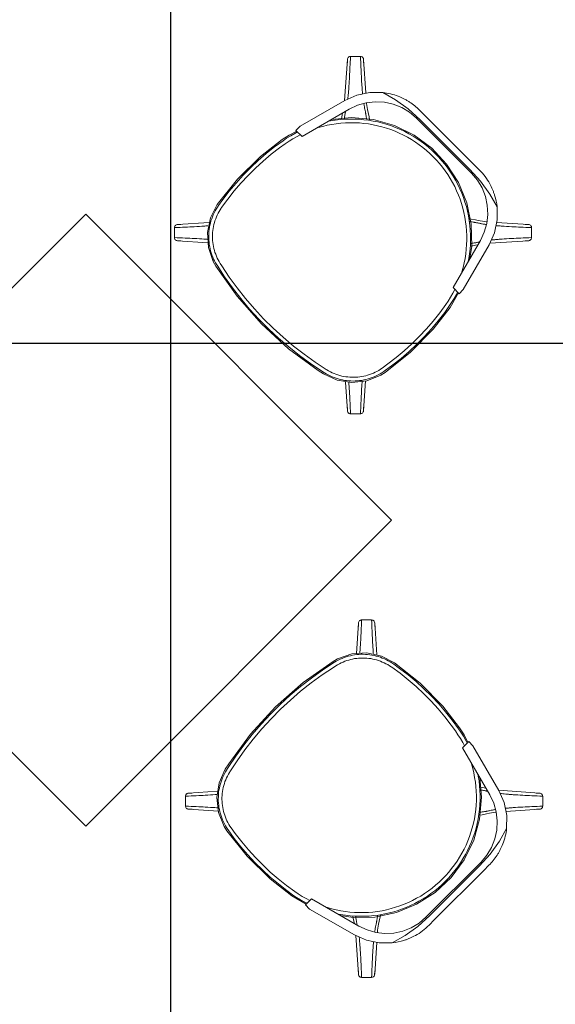
# Model space of a CAD drawing. Extents: x -409 to 898, y -147 to 34.
# Drawn here: x -128 to -128, y -100 to -98 of the extents above; entities that cross this region are included whole.
import ezdxf

# ---------------------------------------------------------------- set-up
doc = ezdxf.new("R2010")
doc.units = 0
doc.header["$LTSCALE"] = 1000
doc.layers.get('0').update_dxf_attribs({"linetype": 'CONTINUOUS'})
doc.layers.add('210505-TJBA_JEFS_BASE_PL_PE_01-01_R00$0$FORRO', color=1, linetype='CONTINUOUS', lineweight=25)
doc.layers.add('210505-TJBA_JEFS_BASE_PL_PE_01-01_R00$0$Furniture', color=7, linetype='CONTINUOUS', lineweight=18)

# ---------------------------------------------------------------- blocks, each defined once
blk = doc.blocks.new('210505-TJBA_JEFS_BASE_PL_PE_01-01_R00$0$Chair_15465 _3_ - Chair_15465 _3_-1828547-LAYOUT TÉRREO')
at = {"layer": '210505-TJBA_JEFS_BASE_PL_PE_01-01_R00$0$Furniture'}
for p, q in [((-0.1958, 0.2101), (-0.2072, 0.1987)), ((-0.1888, 0.2102), (-0.1476, 0.1741)), ((-0.0666, 0.2162), (-0.0549, 0.2162)), ((0.0585, 0.2162), (-0.0549, 0.2162)), ((0.0585, 0.2162), (0.0702, 0.2162)), ((0.1888, 0.2102), (0.1499, 0.1761)), ((0.2072, 0.1987), (0.1958, 0.2101)), ((-0.2073, 0.1917), (-0.1634, 0.1415)), ((-0.0612, 0.2036), (0.0648, 0.2036)), ((-0.0549, 0.2061), (0.0585, 0.2061)), ((0.2073, 0.1917), (0.1659, 0.1444)), ((-0.1849, 0.0611), (-0.1632, 0.1421)), ((-0.171, 0.0517), (-0.1481, 0.1369)), ((0.1518, 0.1369), (0.1746, 0.0517)), ((0.1668, 0.1421), (0.1885, 0.0611)), ((-0.1849, 0.0517), (-0.1849, 0.0611)), ((-0.171, 0.0517), (-0.1849, 0.0517)), ((0.1885, 0.0517), (0.1746, 0.0517)), ((0.1939, 0.0256), (0.1869, 0.0517)), ((0.1885, 0.0611), (0.1885, 0.0517)), ((-0.213, -0.1916), (-0.179, -0.1528)), ((0.213, -0.1916), (0.1812, -0.1552)), ((-0.1944, -0.2101), (-0.1574, -0.1777)), ((0.1944, -0.2101), (0.1593, -0.1793)), ((-0.2129, -0.1986), (-0.2015, -0.21)), ((0.2015, -0.21), (0.2129, -0.1986))]:
    blk.add_line(p, q, dxfattribs=at)
at = {"layer": '210505-TJBA_JEFS_BASE_PL_PE_01-01_R00$0$Furniture', "flags": 128}
for points in [[(-0.185, 0.2064), (-0.1857, 0.2071), (-0.1887, 0.21)], [(0.1887, 0.21), (0.1857, 0.2071), (0.1848, 0.2062)], [(-0.2072, 0.1915), (-0.2043, 0.1886), (-0.2033, 0.1877)], [(-0.1632, 0.1421), (-0.1556, 0.1618), (-0.144, 0.1795), (-0.129, 0.1944)], [(-0.1481, 0.1369), (-0.1432, 0.1508), (-0.136, 0.1636), (-0.1269, 0.1751), (-0.116, 0.185), (-0.1036, 0.193), (-0.0901, 0.1988), (-0.0759, 0.2024), (-0.0612, 0.2036)], [(-0.129, 0.1944), (-0.106, 0.2008), (-0.081, 0.2048), (-0.0549, 0.2061)], [(0.0585, 0.2061), (0.0846, 0.2048), (0.1097, 0.2008), (0.1326, 0.1944)], [(0.0648, 0.2036), (0.0795, 0.2024), (0.0938, 0.1988), (0.1073, 0.193), (0.1196, 0.185), (0.1305, 0.1751), (0.1397, 0.1636), (0.1468, 0.1508), (0.1518, 0.1369)], [(0.1326, 0.1944), (0.1476, 0.1795), (0.1592, 0.1618), (0.1668, 0.1421)], [(0.2035, 0.1878), (0.2043, 0.1886), (0.2072, 0.1915)], [(-0.1641, 0.0775), (-0.1626, 0.0804), (-0.1589, 0.0869), (-0.155, 0.0933), (-0.1508, 0.0994), (-0.1464, 0.1055), (-0.1418, 0.1113), (-0.1369, 0.1169), (-0.1318, 0.1224), (-0.1265, 0.1276), (-0.1209, 0.1327), (-0.1152, 0.1375), (-0.1093, 0.142), (-0.1032, 0.1463), (-0.097, 0.1504), (-0.0906, 0.1542), (-0.084, 0.1578), (-0.0773, 0.1611), (-0.0705, 0.1641), (-0.0636, 0.1669), (-0.0565, 0.1694), (-0.0494, 0.1716), (-0.0422, 0.1735), (-0.0349, 0.1751), (-0.0275, 0.1764), (-0.0201, 0.1774), (-0.0127, 0.1781), (-0.0053, 0.1786), (0.0022, 0.1787), (0.0097, 0.1785), (0.0171, 0.1781), (0.0245, 0.1773), (0.0319, 0.1763), (0.0393, 0.1749), (0.0466, 0.1733), (0.0538, 0.1713), (0.0609, 0.1691), (0.0679, 0.1666), (0.0749, 0.1638), (0.0817, 0.1608), (0.0883, 0.1574), (0.0949, 0.1538), (0.1013, 0.15), (0.1075, 0.1459), (0.1136, 0.1415), (0.1195, 0.137), (0.1252, 0.1321), (0.1307, 0.1271), (0.136, 0.1218), (0.141, 0.1164), (0.1459, 0.1107), (0.1505, 0.1048), (0.1549, 0.0988), (0.1591, 0.0926), (0.163, 0.0862), (0.1666, 0.0797), (0.1677, 0.0776)], [(0.1619, 0.0992), (0.1594, 0.1029), (0.1548, 0.1091), (0.15, 0.1151), (0.145, 0.121), (0.1397, 0.1266), (0.1342, 0.132), (0.1285, 0.1372), (0.1226, 0.1421), (0.1165, 0.1468), (0.1102, 0.1513), (0.1038, 0.1555), (0.0972, 0.1595), (0.0904, 0.1631), (0.0835, 0.1665), (0.0765, 0.1697), (0.0693, 0.1725), (0.062, 0.1751), (0.0547, 0.1773), (0.0472, 0.1793), (0.0397, 0.181), (0.0321, 0.1823), (0.0245, 0.1834), (0.0168, 0.1841), (0.0091, 0.1846), (0.0014, 0.1847), (-0.0063, 0.1845), (-0.014, 0.1841), (-0.0216, 0.1833), (-0.0293, 0.1822), (-0.0369, 0.1808), (-0.0444, 0.1791), (-0.0518, 0.1771), (-0.0592, 0.1748), (-0.0664, 0.1722), (-0.0736, 0.1693), (-0.0806, 0.1662), (-0.0875, 0.1628), (-0.0943, 0.1591), (-0.1009, 0.1551), (-0.1073, 0.1508), (-0.1135, 0.1463), (-0.1196, 0.1416), (-0.1255, 0.1366), (-0.1312, 0.1314), (-0.1367, 0.126), (-0.1419, 0.1204), (-0.1469, 0.1145), (-0.1517, 0.1085), (-0.1562, 0.1022), (-0.1583, 0.0992)], [(0.1606, 0.1039), (0.1486, 0.1205), (0.123, 0.1449), (0.0933, 0.1643), (0.0607, 0.178), (0.026, 0.1856), (-0.0094, 0.1868), (-0.0444, 0.1815), (-0.0779, 0.1701), (-0.1088, 0.1527), (-0.136, 0.13), (-0.1566, 0.1053)], [(-0.1359, 0.1639), (-0.1349, 0.163), (-0.1268, 0.1573), (-0.1228, 0.1548), (-0.1169, 0.1508), (-0.1131, 0.1479)], [(0.138, 0.1657), (0.1349, 0.163), (0.1268, 0.1573), (0.1228, 0.1548), (0.1169, 0.1508), (0.1148, 0.1492)], [(0.1539, 0.1288), (0.1519, 0.1257), (0.148, 0.1198), (0.1473, 0.1189)], [(-0.1514, 0.1249), (-0.148, 0.1198), (-0.1455, 0.1166)], [(-0.183, 0.0517), (-0.1876, 0.0385), (-0.1903, 0.0256)], [(-0.1813, 0.0517), (-0.1828, 0.0469), (-0.1849, 0.0395), (-0.1866, 0.032), (-0.1879, 0.0252)], [(-0.182, 0.0242), (-0.1806, 0.0315), (-0.1789, 0.0388), (-0.1769, 0.046), (-0.175, 0.0517)], [(0.1786, 0.0517), (0.1807, 0.0452), (0.1827, 0.038), (0.1844, 0.0308), (0.1857, 0.0242)], [(0.1916, 0.0252), (0.1901, 0.0328), (0.1883, 0.0403), (0.1862, 0.0477), (0.1849, 0.0517)], [(-0.1902, -0.1231), (-0.1961, -0.0709), (-0.1957, -0.0184), (-0.1903, 0.0256)], [(-0.1879, 0.0252), (-0.1905, 0.0083), (-0.1925, -0.0087), (-0.1937, -0.0258), (-0.1943, -0.0429), (-0.1942, -0.06), (-0.1934, -0.0771), (-0.1919, -0.0941), (-0.1897, -0.1111), (-0.1878, -0.1227)], [(-0.1819, -0.1216), (-0.1845, -0.105), (-0.1864, -0.0882), (-0.1877, -0.0714), (-0.1883, -0.0545), (-0.1882, -0.0376), (-0.1874, -0.0208), (-0.186, -0.004), (-0.1839, 0.0128), (-0.182, 0.0242)], [(0.1857, 0.0242), (0.1882, 0.0075), (0.1901, -0.0093), (0.1914, -0.0261), (0.1919, -0.043), (0.1918, -0.0598), (0.191, -0.0767), (0.1895, -0.0935), (0.1874, -0.1102), (0.1855, -0.1216)], [(0.1915, -0.1227), (0.1941, -0.1058), (0.196, -0.0888), (0.1973, -0.0717), (0.1979, -0.0546), (0.1978, -0.0375), (0.197, -0.0204), (0.1956, -0.0033), (0.1934, 0.0137), (0.1916, 0.0252)], [(0.1938, -0.1231), (0.1997, -0.0709), (0.1993, -0.0184), (0.1939, 0.0256)], [(-0.1902, -0.1231), (-0.1828, -0.1461), (-0.1696, -0.1664), (-0.1514, -0.1824), (-0.1297, -0.193), (-0.1216, -0.1952)], [(-0.1878, -0.1227), (-0.1871, -0.1261), (-0.1863, -0.1295), (-0.1854, -0.1329), (-0.1843, -0.1362), (-0.1831, -0.1395), (-0.1817, -0.1428), (-0.1803, -0.1459), (-0.1787, -0.1491), (-0.1769, -0.1521), (-0.1751, -0.1551), (-0.1731, -0.158), (-0.171, -0.1608), (-0.1689, -0.1636), (-0.1666, -0.1662), (-0.1642, -0.1688), (-0.1617, -0.1712), (-0.1591, -0.1736), (-0.1564, -0.1758), (-0.1536, -0.178), (-0.1507, -0.18), (-0.1478, -0.1819), (-0.1448, -0.1837), (-0.1417, -0.1854), (-0.1386, -0.1869), (-0.1354, -0.1883), (-0.1321, -0.1896), (-0.1288, -0.1908), (-0.1254, -0.1918), (-0.122, -0.1927), (-0.121, -0.1929)], [(-0.1197, -0.1871), (-0.1229, -0.1863), (-0.126, -0.1854), (-0.1291, -0.1843), (-0.1321, -0.1831), (-0.1351, -0.1819), (-0.1381, -0.1805), (-0.141, -0.1789), (-0.1438, -0.1773), (-0.1466, -0.1756), (-0.1493, -0.1737), (-0.1519, -0.1717), (-0.1544, -0.1697), (-0.1568, -0.1675), (-0.1592, -0.1652), (-0.1615, -0.1629), (-0.1636, -0.1605), (-0.1657, -0.1579), (-0.1677, -0.1553), (-0.1695, -0.1526), (-0.1713, -0.1499), (-0.1729, -0.1471), (-0.1744, -0.1442), (-0.1758, -0.1412), (-0.1771, -0.1382), (-0.1783, -0.1352), (-0.1794, -0.1321), (-0.1803, -0.129), (-0.1811, -0.1258), (-0.1817, -0.1226), (-0.1819, -0.1216)], [(0.1855, -0.1216), (0.1849, -0.1249), (0.1842, -0.128), (0.1833, -0.1312), (0.1823, -0.1343), (0.1811, -0.1373), (0.1799, -0.1404), (0.1785, -0.1433), (0.177, -0.1462), (0.1754, -0.1491), (0.1737, -0.1518), (0.1719, -0.1545), (0.1699, -0.1572), (0.1679, -0.1597), (0.1657, -0.1622), (0.1635, -0.1646), (0.1612, -0.1669), (0.1588, -0.169), (0.1562, -0.1711), (0.1537, -0.1731), (0.151, -0.175), (0.1483, -0.1768), (0.1455, -0.1785), (0.1426, -0.18), (0.1397, -0.1815), (0.1367, -0.1828), (0.1336, -0.184), (0.1305, -0.1851), (0.1274, -0.186), (0.1243, -0.1868), (0.1233, -0.1871)], [(0.1247, -0.1929), (0.1281, -0.1921), (0.1314, -0.1911), (0.1347, -0.19), (0.138, -0.1887), (0.1412, -0.1873), (0.1444, -0.1858), (0.1475, -0.1842), (0.1505, -0.1824), (0.1535, -0.1806), (0.1564, -0.1786), (0.1592, -0.1765), (0.1619, -0.1742), (0.1645, -0.1719), (0.1671, -0.1695), (0.1695, -0.167), (0.1718, -0.1644), (0.174, -0.1616), (0.1762, -0.1588), (0.1781, -0.156), (0.18, -0.153), (0.1818, -0.15), (0.1834, -0.1469), (0.1849, -0.1437), (0.1863, -0.1405), (0.1876, -0.1372), (0.1887, -0.1339), (0.1897, -0.1305), (0.1905, -0.1271), (0.1913, -0.1237), (0.1915, -0.1227)], [(0.1252, -0.1952), (0.1478, -0.1867), (0.1674, -0.1725), (0.1825, -0.1536), (0.1919, -0.1313), (0.1938, -0.1231)], [(-0.2091, -0.1877), (-0.2099, -0.1885), (-0.2128, -0.1914)], [(0.1233, -0.1871), (0.1019, -0.1915), (0.0804, -0.1951), (0.0587, -0.1978), (0.037, -0.1996), (0.0152, -0.2006), (-0.0067, -0.2007), (-0.0285, -0.1999), (-0.0502, -0.1983), (-0.0719, -0.1957), (-0.0935, -0.1924), (-0.1149, -0.1881), (-0.1197, -0.1871)], [(0.2128, -0.1914), (0.2099, -0.1885), (0.209, -0.1876)], [(-0.1943, -0.2099), (-0.1914, -0.207), (-0.1905, -0.2061)], [(-0.1216, -0.1952), (-0.0629, -0.2053), (-0.0034, -0.2091), (0.0561, -0.2065), (0.1149, -0.1975), (0.1252, -0.1952)], [(-0.121, -0.1929), (-0.0994, -0.1974), (-0.0776, -0.201), (-0.0557, -0.2037), (-0.0337, -0.2056), (-0.0117, -0.2066), (0.0104, -0.2067), (0.0324, -0.2059), (0.0544, -0.2042), (0.0764, -0.2017), (0.0982, -0.1983), (0.1198, -0.194), (0.1247, -0.1929)], [(0.1906, -0.2063), (0.1914, -0.207), (0.1943, -0.2099)]]:
    blk.add_lwpolyline(points, dxfattribs=at)
at = {"layer": '210505-TJBA_JEFS_BASE_PL_PE_01-01_R00$0$Furniture'}
for points, knots in [([(-0.1887, 0.21), (-0.1891, 0.2104), (-0.19, 0.2111), (-0.1915, 0.2116), (-0.1928, 0.2116), (-0.1943, 0.2113), (-0.1953, 0.2107), (-0.1958, 0.2101)], [-1, -1, -1, -1, -0.785714, -0.571429, -0.428571, -0.285714, 0, 0, 0, 0]), ([(-0.1504, 0.1696), (-0.1507, 0.1699), (-0.1523, 0.1712), (-0.1554, 0.1738), (-0.1619, 0.1794), (-0.1736, 0.1897), (-0.1865, 0.2015), (-0.1958, 0.2101)], [0.794217, 0.794217, 0.794217, 0.794217, 0.8, 0.8285714, 0.8571429, 0.9142857, 1, 1, 1, 1]), ([(-0.129, 0.1944), (-0.1257, 0.197), (-0.1188, 0.2019), (-0.1081, 0.2075), (-0.0992, 0.2109), (-0.0926, 0.2128), (-0.0826, 0.2153), (-0.0737, 0.2162), (-0.0666, 0.2162)], [0, 0, 0, 0, 0.2, 0.4, 0.55, 0.625, 0.7, 1, 1, 1, 1]), ([(0.0702, 0.2162), (0.075, 0.2162), (0.0844, 0.2156), (0.0969, 0.2129), (0.106, 0.2097), (0.1121, 0.2071), (0.121, 0.2027), (0.1277, 0.1983), (0.1326, 0.1944)], [0, 0, 0, 0, 0.2, 0.4, 0.55, 0.625, 0.7, 1, 1, 1, 1]), ([(0.1958, 0.2101), (0.1865, 0.2015), (0.1736, 0.1897), (0.1638, 0.1811), (0.1604, 0.1781)], [-1, -1, -1, -1, -0.9142857, -0.8571429, -0.8571429, -0.8571429, -0.8571429]), ([(0.1958, 0.2101), (0.1954, 0.2105), (0.1945, 0.2112), (0.1926, 0.2117), (0.1905, 0.2114), (0.1892, 0.2106), (0.1887, 0.21)], [-1, -1, -1, -1, -0.785714, -0.571429, -0.285714, 0, 0, 0, 0]), ([(-0.2072, 0.1987), (-0.2076, 0.1983), (-0.2083, 0.1973), (-0.2088, 0.1955), (-0.2085, 0.1934), (-0.2077, 0.1921), (-0.2072, 0.1915)], [-1, -1, -1, -1, -0.785714, -0.571429, -0.285714, 0, 0, 0, 0]), ([(-0.2072, 0.1987), (-0.1987, 0.1894), (-0.1868, 0.1764), (-0.1782, 0.1667), (-0.1752, 0.1633)], [-1, -1, -1, -1, -0.9142857, -0.8571429, -0.8571429, -0.8571429, -0.8571429]), ([(0.1643, 0.1503), (0.1653, 0.1515), (0.1673, 0.154), (0.1709, 0.1583), (0.1765, 0.1648), (0.1868, 0.1764), (0.1987, 0.1894), (0.2072, 0.1987)], [0.7714286, 0.7714286, 0.7714286, 0.7714286, 0.8, 0.8285714, 0.8571429, 0.9142857, 1, 1, 1, 1]), ([(0.2072, 0.1915), (0.2076, 0.1919), (0.2082, 0.1929), (0.2087, 0.1943), (0.2087, 0.1957), (0.2084, 0.1972), (0.2078, 0.1981), (0.2072, 0.1987)], [-1, -1, -1, -1, -0.785714, -0.571429, -0.428571, -0.285714, 0, 0, 0, 0]), ([(0.1406, 0.1619), (0.1399, 0.1614), (0.1384, 0.1603), (0.1362, 0.1587), (0.1341, 0.1573), (0.1328, 0.1564), (0.1321, 0.156)], [-0.7077671, -0.7077671, -0.7077671, -0.7077671, -0.6857143, -0.6571429, -0.6285714, -0.6000042, -0.6000042, -0.6000042, -0.6000042]), ([(-0.1282, 0.1534), (-0.1288, 0.1538), (-0.1308, 0.1551), (-0.1327, 0.1564), (-0.1341, 0.1573)], [0.54285714, 0.54285714, 0.54285714, 0.54285714, 0.57142857, 0.62857143, 0.62857143, 0.62857143, 0.62857143]), ([(-0.1215, 0.1488), (-0.1224, 0.1494), (-0.1236, 0.1503), (-0.1251, 0.1513), (-0.1258, 0.1518), (-0.1261, 0.152)], [0.45714286, 0.45714286, 0.45714286, 0.45714286, 0.48571429, 0.5, 0.51428571, 0.51428571, 0.51428571, 0.51428571]), ([(-0.117, 0.1453), (-0.1175, 0.1457), (-0.1192, 0.147), (-0.1206, 0.1481), (-0.1215, 0.1488)], [0.41576768, 0.41576768, 0.41576768, 0.41576768, 0.42857143, 0.45714286, 0.45714286, 0.45714286, 0.45714286]), ([(0.1301, 0.1547), (0.1295, 0.1543), (0.1282, 0.1534), (0.1265, 0.1523), (0.1251, 0.1513), (0.1236, 0.1503), (0.1216, 0.1489), (0.1196, 0.1474), (0.1185, 0.1465)], [-0.5714286, -0.5714286, -0.5714286, -0.5714286, -0.5428571, -0.5142857, -0.5, -0.4857143, -0.4571429, -0.4285714, -0.4285714, -0.4285714, -0.4285714]), ([(-0.15, 0.1302), (-0.1497, 0.1298), (-0.1492, 0.1291), (-0.1484, 0.1279), (-0.1474, 0.1265), (-0.146, 0.1244), (-0.1442, 0.1222), (-0.143, 0.1206), (-0.1427, 0.1202)], [-0.5309176, -0.5309176, -0.5309176, -0.5309176, -0.5142857, -0.5, -0.4857143, -0.4571429, -0.4285714, -0.4182448, -0.4182448, -0.4182448, -0.4182448]), ([(0.1459, 0.1244), (0.1466, 0.1252), (0.1474, 0.1265), (0.1484, 0.1279), (0.1489, 0.1286), (0.1492, 0.129)], [0.45714286, 0.45714286, 0.45714286, 0.45714286, 0.48571429, 0.5, 0.51428571, 0.51428571, 0.51428571, 0.51428571]), ([(0.1505, 0.131), (0.151, 0.1317), (0.1516, 0.1327), (0.1523, 0.1337), (0.1525, 0.1341)], [0.54285714, 0.54285714, 0.54285714, 0.54285714, 0.57142857, 0.58748459, 0.58748459, 0.58748459, 0.58748459]), ([(-0.1767, -0.1583), (-0.178, -0.1598), (-0.1822, -0.1647), (-0.1925, -0.1763), (-0.2043, -0.1893), (-0.2129, -0.1986)], [0.8285714, 0.8285714, 0.8285714, 0.8285714, 0.8571429, 0.9142857, 1, 1, 1, 1]), ([(0.2129, -0.1986), (0.2043, -0.1893), (0.1925, -0.1763), (0.1839, -0.1666), (0.1809, -0.1632)], [-1, -1, -1, -1, -0.9142857, -0.8571429, -0.8571429, -0.8571429, -0.8571429]), ([(-0.2015, -0.21), (-0.1922, -0.2014), (-0.1792, -0.1896), (-0.1695, -0.181), (-0.166, -0.178)], [-1, -1, -1, -1, -0.9142857, -0.8571429, -0.8571429, -0.8571429, -0.8571429]), ([(0.1632, -0.1755), (0.1641, -0.1763), (0.1684, -0.18), (0.1792, -0.1896), (0.1922, -0.2014), (0.2015, -0.21)], [0.8407874, 0.8407874, 0.8407874, 0.8407874, 0.8571429, 0.9142857, 1, 1, 1, 1]), ([(-0.2128, -0.1914), (-0.2132, -0.1918), (-0.2139, -0.1928), (-0.2143, -0.1942), (-0.2144, -0.1956), (-0.214, -0.1971), (-0.2134, -0.198), (-0.2129, -0.1986)], [-1, -1, -1, -1, -0.785714, -0.571429, -0.428571, -0.285714, 0, 0, 0, 0]), ([(0.2129, -0.1986), (0.2133, -0.1982), (0.2139, -0.1972), (0.2145, -0.1954), (0.2142, -0.1933), (0.2134, -0.192), (0.2128, -0.1914)], [-1, -1, -1, -1, -0.785714, -0.571429, -0.285714, 0, 0, 0, 0]), ([(-0.2015, -0.21), (-0.2011, -0.2104), (-0.2001, -0.2111), (-0.1983, -0.2116), (-0.1962, -0.2113), (-0.1949, -0.2105), (-0.1943, -0.2099)], [-1, -1, -1, -1, -0.785714, -0.571429, -0.285714, 0, 0, 0, 0]), ([(0.1943, -0.2099), (0.1947, -0.2103), (0.1956, -0.211), (0.1971, -0.2115), (0.1984, -0.2115), (0.1999, -0.2112), (0.2009, -0.2106), (0.2015, -0.21)], [-1, -1, -1, -1, -0.785714, -0.571429, -0.428571, -0.285714, 0, 0, 0, 0])]:
    blk.add_open_spline(points, degree=3, knots=knots, dxfattribs=at)
for points in [[(0.1604, 0.1781), (0.1586, 0.1766), (0.157, 0.1752), (0.1555, 0.1739)], [(-0.1752, 0.1633), (-0.1737, 0.1615), (-0.1723, 0.1599), (-0.171, 0.1584)], [(-0.1363, 0.1588), (-0.1368, 0.1592), (-0.1374, 0.1596), (-0.138, 0.16)], [(0.1555, 0.1739), (0.1545, 0.1731), (0.1536, 0.1723), (0.1527, 0.1716)], [(-0.171, 0.1584), (-0.1697, 0.1569), (-0.1673, 0.154), (-0.1643, 0.1503), (-0.1625, 0.1481), (-0.1617, 0.147)], [(-0.1341, 0.1573), (-0.1348, 0.1578), (-0.1355, 0.1583), (-0.1363, 0.1588)], [(-0.1261, 0.152), (-0.1268, 0.1525), (-0.1275, 0.153), (-0.1282, 0.1534)], [(0.1321, 0.156), (0.1314, 0.1555), (0.1308, 0.1551), (0.1301, 0.1547)], [(0.1492, 0.129), (0.1496, 0.1297), (0.1501, 0.1304), (0.1505, 0.131)], [(0.1445, 0.1225), (0.145, 0.1232), (0.1455, 0.1238), (0.1459, 0.1244)], [(-0.166, -0.178), (-0.1644, -0.1766), (-0.1628, -0.1752), (-0.1614, -0.174)], [(0.1809, -0.1632), (0.1798, -0.162), (0.1789, -0.1608), (0.1779, -0.1597)]]:
    blk.add_open_spline(points, degree=3, dxfattribs=at)
blk = doc.blocks.new('210505-TJBA_JEFS_BASE_PL_PE_01-01_R00$0$Chair_15465 _3_ - Chair_15465 _3_-V64-LAYOUT TÉRREO')
at = {"layer": '210505-TJBA_JEFS_BASE_PL_PE_01-01_R00$0$Furniture'}
for p, q in [((-0.1958, 0.2101), (-0.2072, 0.1987)), ((-0.1888, 0.2102), (-0.1482, 0.1746)), ((-0.0666, 0.2162), (-0.0549, 0.2162)), ((0.0585, 0.2162), (-0.0549, 0.2162)), ((0.0585, 0.2162), (0.0702, 0.2162)), ((0.1888, 0.2102), (0.1499, 0.1761)), ((0.2072, 0.1987), (0.1958, 0.2101)), ((-0.2073, 0.1917), (-0.1634, 0.1415)), ((-0.0612, 0.2036), (0.0648, 0.2036)), ((-0.0549, 0.2061), (0.0585, 0.2061)), ((0.2073, 0.1917), (0.1659, 0.1444)), ((-0.1849, 0.0611), (-0.1632, 0.1421)), ((-0.171, 0.0517), (-0.1481, 0.1369)), ((0.1518, 0.1369), (0.1746, 0.0517)), ((0.1668, 0.1421), (0.1885, 0.0611)), ((-0.1849, 0.0517), (-0.1849, 0.0611)), ((-0.171, 0.0517), (-0.1849, 0.0517)), ((0.1885, 0.0517), (0.1746, 0.0517)), ((0.1939, 0.0256), (0.1869, 0.0517)), ((0.1885, 0.0611), (0.1885, 0.0517)), ((-0.213, -0.1916), (-0.179, -0.1528)), ((0.213, -0.1916), (0.1812, -0.1552)), ((-0.1944, -0.2101), (-0.1574, -0.1777)), ((0.1944, -0.2101), (0.1597, -0.1796)), ((-0.2129, -0.1986), (-0.2015, -0.21)), ((0.2015, -0.21), (0.2129, -0.1986))]:
    blk.add_line(p, q, dxfattribs=at)
at = {"layer": '210505-TJBA_JEFS_BASE_PL_PE_01-01_R00$0$Furniture', "flags": 128}
for points in [[(-0.185, 0.2064), (-0.1857, 0.2071), (-0.1887, 0.21)], [(0.1887, 0.21), (0.1857, 0.2071), (0.1848, 0.2062)], [(-0.2072, 0.1915), (-0.2043, 0.1886), (-0.2033, 0.1877)], [(-0.1632, 0.1421), (-0.1556, 0.1618), (-0.144, 0.1795), (-0.129, 0.1944)], [(-0.1481, 0.1369), (-0.1432, 0.1508), (-0.136, 0.1636), (-0.1269, 0.1751), (-0.116, 0.185), (-0.1036, 0.193), (-0.0901, 0.1988), (-0.0759, 0.2024), (-0.0612, 0.2036)], [(-0.129, 0.1944), (-0.106, 0.2008), (-0.081, 0.2048), (-0.0549, 0.2061)], [(0.0585, 0.2061), (0.0846, 0.2048), (0.1097, 0.2008), (0.1326, 0.1944)], [(0.0648, 0.2036), (0.0795, 0.2024), (0.0938, 0.1988), (0.1073, 0.193), (0.1196, 0.185), (0.1305, 0.1751), (0.1397, 0.1636), (0.1468, 0.1508), (0.1518, 0.1369)], [(0.1326, 0.1944), (0.1476, 0.1795), (0.1592, 0.1618), (0.1668, 0.1421)], [(0.2035, 0.1878), (0.2043, 0.1886), (0.2072, 0.1915)], [(-0.1641, 0.0775), (-0.1626, 0.0804), (-0.1589, 0.0869), (-0.155, 0.0933), (-0.1508, 0.0994), (-0.1464, 0.1055), (-0.1418, 0.1113), (-0.1369, 0.1169), (-0.1318, 0.1224), (-0.1265, 0.1276), (-0.1209, 0.1327), (-0.1152, 0.1375), (-0.1093, 0.142), (-0.1032, 0.1463), (-0.097, 0.1504), (-0.0906, 0.1542), (-0.084, 0.1578), (-0.0773, 0.1611), (-0.0705, 0.1641), (-0.0636, 0.1669), (-0.0565, 0.1694), (-0.0494, 0.1716), (-0.0422, 0.1735), (-0.0349, 0.1751), (-0.0275, 0.1764), (-0.0201, 0.1774), (-0.0127, 0.1781), (-0.0053, 0.1786), (0.0022, 0.1787), (0.0097, 0.1785), (0.0171, 0.1781), (0.0245, 0.1773), (0.0319, 0.1763), (0.0393, 0.1749), (0.0466, 0.1733), (0.0538, 0.1713), (0.0609, 0.1691), (0.0679, 0.1666), (0.0749, 0.1638), (0.0817, 0.1608), (0.0883, 0.1574), (0.0949, 0.1538), (0.1013, 0.15), (0.1075, 0.1459), (0.1136, 0.1415), (0.1195, 0.137), (0.1252, 0.1321), (0.1307, 0.1271), (0.136, 0.1218), (0.141, 0.1164), (0.1459, 0.1107), (0.1505, 0.1048), (0.1549, 0.0988), (0.1591, 0.0926), (0.163, 0.0862), (0.1666, 0.0797), (0.1677, 0.0776)], [(0.1619, 0.0992), (0.1594, 0.1029), (0.1548, 0.1091), (0.15, 0.1151), (0.145, 0.121), (0.1397, 0.1266), (0.1342, 0.132), (0.1285, 0.1372), (0.1226, 0.1421), (0.1165, 0.1468), (0.1102, 0.1513), (0.1038, 0.1555), (0.0972, 0.1595), (0.0904, 0.1631), (0.0835, 0.1665), (0.0765, 0.1697), (0.0693, 0.1725), (0.062, 0.1751), (0.0547, 0.1773), (0.0472, 0.1793), (0.0397, 0.181), (0.0321, 0.1823), (0.0245, 0.1834), (0.0168, 0.1841), (0.0091, 0.1846), (0.0014, 0.1847), (-0.0063, 0.1845), (-0.014, 0.1841), (-0.0216, 0.1833), (-0.0293, 0.1822), (-0.0369, 0.1808), (-0.0444, 0.1791), (-0.0518, 0.1771), (-0.0592, 0.1748), (-0.0664, 0.1722), (-0.0736, 0.1693), (-0.0806, 0.1662), (-0.0875, 0.1628), (-0.0943, 0.1591), (-0.1009, 0.1551), (-0.1073, 0.1508), (-0.1135, 0.1463), (-0.1196, 0.1416), (-0.1255, 0.1366), (-0.1312, 0.1314), (-0.1367, 0.126), (-0.1419, 0.1204), (-0.1469, 0.1145), (-0.1517, 0.1085), (-0.1562, 0.1022), (-0.1583, 0.0992)], [(0.1606, 0.1039), (0.1486, 0.1205), (0.123, 0.1449), (0.0933, 0.1643), (0.0607, 0.178), (0.026, 0.1856), (-0.0094, 0.1868), (-0.0444, 0.1815), (-0.0779, 0.1701), (-0.1088, 0.1527), (-0.136, 0.13), (-0.1566, 0.1053)], [(-0.1359, 0.1639), (-0.1349, 0.163), (-0.1268, 0.1573), (-0.1228, 0.1548), (-0.1169, 0.1508), (-0.1131, 0.1479)], [(0.138, 0.1657), (0.1349, 0.163), (0.1268, 0.1573), (0.1228, 0.1548), (0.1169, 0.1508), (0.1148, 0.1492)], [(0.1539, 0.1288), (0.1519, 0.1257), (0.148, 0.1198), (0.1473, 0.1189)], [(-0.1514, 0.1249), (-0.148, 0.1198), (-0.1455, 0.1166)], [(-0.183, 0.0517), (-0.1876, 0.0385), (-0.1903, 0.0256)], [(-0.1813, 0.0517), (-0.1828, 0.0469), (-0.1849, 0.0395), (-0.1866, 0.032), (-0.1879, 0.0252)], [(-0.182, 0.0242), (-0.1806, 0.0315), (-0.1789, 0.0388), (-0.1769, 0.046), (-0.175, 0.0517)], [(0.1786, 0.0517), (0.1807, 0.0452), (0.1827, 0.038), (0.1844, 0.0308), (0.1857, 0.0242)], [(0.1916, 0.0252), (0.1901, 0.0328), (0.1883, 0.0403), (0.1862, 0.0477), (0.1849, 0.0517)], [(-0.1902, -0.1231), (-0.1961, -0.0709), (-0.1957, -0.0184), (-0.1903, 0.0256)], [(-0.1879, 0.0252), (-0.1905, 0.0083), (-0.1925, -0.0087), (-0.1937, -0.0258), (-0.1943, -0.0429), (-0.1942, -0.06), (-0.1934, -0.0771), (-0.1919, -0.0941), (-0.1897, -0.1111), (-0.1878, -0.1227)], [(-0.1819, -0.1216), (-0.1845, -0.105), (-0.1864, -0.0882), (-0.1877, -0.0714), (-0.1883, -0.0545), (-0.1882, -0.0376), (-0.1874, -0.0208), (-0.186, -0.004), (-0.1839, 0.0128), (-0.182, 0.0242)], [(0.1857, 0.0242), (0.1882, 0.0075), (0.1901, -0.0093), (0.1914, -0.0261), (0.1919, -0.043), (0.1918, -0.0598), (0.191, -0.0767), (0.1895, -0.0935), (0.1874, -0.1102), (0.1855, -0.1216)], [(0.1915, -0.1227), (0.1941, -0.1058), (0.196, -0.0888), (0.1973, -0.0717), (0.1979, -0.0546), (0.1978, -0.0375), (0.197, -0.0204), (0.1956, -0.0033), (0.1934, 0.0137), (0.1916, 0.0252)], [(0.1938, -0.1231), (0.1997, -0.0709), (0.1993, -0.0184), (0.1939, 0.0256)], [(-0.1902, -0.1231), (-0.1828, -0.1461), (-0.1696, -0.1664), (-0.1514, -0.1824), (-0.1297, -0.193), (-0.1216, -0.1952)], [(-0.1878, -0.1227), (-0.1871, -0.1261), (-0.1863, -0.1295), (-0.1854, -0.1329), (-0.1843, -0.1362), (-0.1831, -0.1395), (-0.1817, -0.1428), (-0.1803, -0.1459), (-0.1787, -0.1491), (-0.1769, -0.1521), (-0.1751, -0.1551), (-0.1731, -0.158), (-0.171, -0.1608), (-0.1689, -0.1636), (-0.1666, -0.1662), (-0.1642, -0.1688), (-0.1617, -0.1712), (-0.1591, -0.1736), (-0.1564, -0.1758), (-0.1536, -0.178), (-0.1507, -0.18), (-0.1478, -0.1819), (-0.1448, -0.1837), (-0.1417, -0.1854), (-0.1386, -0.1869), (-0.1354, -0.1883), (-0.1321, -0.1896), (-0.1288, -0.1908), (-0.1254, -0.1918), (-0.122, -0.1927), (-0.121, -0.1929)], [(-0.1197, -0.1871), (-0.1229, -0.1863), (-0.126, -0.1854), (-0.1291, -0.1843), (-0.1321, -0.1831), (-0.1351, -0.1819), (-0.1381, -0.1805), (-0.141, -0.1789), (-0.1438, -0.1773), (-0.1466, -0.1756), (-0.1493, -0.1737), (-0.1519, -0.1717), (-0.1544, -0.1697), (-0.1568, -0.1675), (-0.1592, -0.1652), (-0.1615, -0.1629), (-0.1636, -0.1605), (-0.1657, -0.1579), (-0.1677, -0.1553), (-0.1695, -0.1526), (-0.1713, -0.1499), (-0.1729, -0.1471), (-0.1744, -0.1442), (-0.1758, -0.1412), (-0.1771, -0.1382), (-0.1783, -0.1352), (-0.1794, -0.1321), (-0.1803, -0.129), (-0.1811, -0.1258), (-0.1817, -0.1226), (-0.1819, -0.1216)], [(0.1855, -0.1216), (0.1849, -0.1249), (0.1842, -0.128), (0.1833, -0.1312), (0.1823, -0.1343), (0.1811, -0.1373), (0.1799, -0.1404), (0.1785, -0.1433), (0.177, -0.1462), (0.1754, -0.1491), (0.1737, -0.1518), (0.1719, -0.1545), (0.1699, -0.1572), (0.1679, -0.1597), (0.1657, -0.1622), (0.1635, -0.1646), (0.1612, -0.1669), (0.1588, -0.169), (0.1562, -0.1711), (0.1537, -0.1731), (0.151, -0.175), (0.1483, -0.1768), (0.1455, -0.1785), (0.1426, -0.18), (0.1397, -0.1815), (0.1367, -0.1828), (0.1336, -0.184), (0.1305, -0.1851), (0.1274, -0.186), (0.1243, -0.1868), (0.1233, -0.1871)], [(0.1247, -0.1929), (0.1281, -0.1921), (0.1314, -0.1911), (0.1347, -0.19), (0.138, -0.1887), (0.1412, -0.1873), (0.1444, -0.1858), (0.1475, -0.1842), (0.1505, -0.1824), (0.1535, -0.1806), (0.1564, -0.1786), (0.1592, -0.1765), (0.1619, -0.1742), (0.1645, -0.1719), (0.1671, -0.1695), (0.1695, -0.167), (0.1718, -0.1644), (0.174, -0.1616), (0.1762, -0.1588), (0.1781, -0.156), (0.18, -0.153), (0.1818, -0.15), (0.1834, -0.1469), (0.1849, -0.1437), (0.1863, -0.1405), (0.1876, -0.1372), (0.1887, -0.1339), (0.1897, -0.1305), (0.1905, -0.1271), (0.1913, -0.1237), (0.1915, -0.1227)], [(0.1252, -0.1952), (0.1478, -0.1867), (0.1674, -0.1725), (0.1825, -0.1536), (0.1919, -0.1313), (0.1938, -0.1231)], [(-0.2091, -0.1877), (-0.2099, -0.1885), (-0.2128, -0.1914)], [(0.1233, -0.1871), (0.1019, -0.1915), (0.0804, -0.1951), (0.0587, -0.1978), (0.037, -0.1996), (0.0152, -0.2006), (-0.0067, -0.2007), (-0.0285, -0.1999), (-0.0502, -0.1983), (-0.0719, -0.1957), (-0.0935, -0.1924), (-0.1149, -0.1881), (-0.1197, -0.1871)], [(0.2128, -0.1914), (0.2099, -0.1885), (0.209, -0.1876)], [(-0.1943, -0.2099), (-0.1914, -0.207), (-0.1905, -0.2061)], [(-0.1216, -0.1952), (-0.0629, -0.2053), (-0.0034, -0.2091), (0.0561, -0.2065), (0.1149, -0.1975), (0.1252, -0.1952)], [(-0.121, -0.1929), (-0.0994, -0.1974), (-0.0776, -0.201), (-0.0557, -0.2037), (-0.0337, -0.2056), (-0.0117, -0.2066), (0.0104, -0.2067), (0.0324, -0.2059), (0.0544, -0.2042), (0.0764, -0.2017), (0.0982, -0.1983), (0.1198, -0.194), (0.1247, -0.1929)], [(0.1906, -0.2063), (0.1914, -0.207), (0.1943, -0.2099)]]:
    blk.add_lwpolyline(points, dxfattribs=at)
at = {"layer": '210505-TJBA_JEFS_BASE_PL_PE_01-01_R00$0$Furniture'}
for points, knots in [([(-0.1887, 0.21), (-0.1891, 0.2104), (-0.19, 0.2111), (-0.1915, 0.2116), (-0.1928, 0.2116), (-0.1943, 0.2113), (-0.1953, 0.2107), (-0.1958, 0.2101)], [-1, -1, -1, -1, -0.785714, -0.571429, -0.428571, -0.285714, 0, 0, 0, 0]), ([(-0.1504, 0.1696), (-0.1507, 0.1699), (-0.1523, 0.1712), (-0.1554, 0.1738), (-0.1619, 0.1794), (-0.1736, 0.1897), (-0.1865, 0.2015), (-0.1958, 0.2101)], [0.794217, 0.794217, 0.794217, 0.794217, 0.8, 0.8285714, 0.8571429, 0.9142857, 1, 1, 1, 1]), ([(-0.129, 0.1944), (-0.1257, 0.197), (-0.1188, 0.2019), (-0.1081, 0.2075), (-0.0992, 0.2109), (-0.0926, 0.2128), (-0.0826, 0.2153), (-0.0737, 0.2162), (-0.0666, 0.2162)], [0, 0, 0, 0, 0.2, 0.4, 0.55, 0.625, 0.7, 1, 1, 1, 1]), ([(0.0702, 0.2162), (0.075, 0.2162), (0.0844, 0.2156), (0.0969, 0.2129), (0.106, 0.2097), (0.1121, 0.2071), (0.121, 0.2027), (0.1277, 0.1983), (0.1326, 0.1944)], [0, 0, 0, 0, 0.2, 0.4, 0.55, 0.625, 0.7, 1, 1, 1, 1]), ([(0.1958, 0.2101), (0.1865, 0.2015), (0.1736, 0.1897), (0.1638, 0.1811), (0.1604, 0.1781)], [-1, -1, -1, -1, -0.9142857, -0.8571429, -0.8571429, -0.8571429, -0.8571429]), ([(0.1958, 0.2101), (0.1954, 0.2105), (0.1945, 0.2112), (0.1926, 0.2117), (0.1905, 0.2114), (0.1892, 0.2106), (0.1887, 0.21)], [-1, -1, -1, -1, -0.785714, -0.571429, -0.285714, 0, 0, 0, 0]), ([(-0.2072, 0.1987), (-0.2076, 0.1983), (-0.2083, 0.1973), (-0.2088, 0.1955), (-0.2085, 0.1934), (-0.2077, 0.1921), (-0.2072, 0.1915)], [-1, -1, -1, -1, -0.785714, -0.571429, -0.285714, 0, 0, 0, 0]), ([(-0.2072, 0.1987), (-0.1987, 0.1894), (-0.1868, 0.1764), (-0.1782, 0.1667), (-0.1752, 0.1633)], [-1, -1, -1, -1, -0.9142857, -0.8571429, -0.8571429, -0.8571429, -0.8571429]), ([(0.1643, 0.1503), (0.1653, 0.1515), (0.1673, 0.154), (0.1709, 0.1583), (0.1765, 0.1648), (0.1868, 0.1764), (0.1987, 0.1894), (0.2072, 0.1987)], [0.7714286, 0.7714286, 0.7714286, 0.7714286, 0.8, 0.8285714, 0.8571429, 0.9142857, 1, 1, 1, 1]), ([(0.2072, 0.1915), (0.2076, 0.1919), (0.2082, 0.1929), (0.2087, 0.1943), (0.2087, 0.1957), (0.2084, 0.1972), (0.2078, 0.1981), (0.2072, 0.1987)], [-1, -1, -1, -1, -0.785714, -0.571429, -0.428571, -0.285714, 0, 0, 0, 0]), ([(0.1406, 0.1619), (0.1399, 0.1614), (0.1384, 0.1603), (0.1362, 0.1587), (0.1341, 0.1573), (0.1328, 0.1564), (0.1321, 0.156)], [-0.7077671, -0.7077671, -0.7077671, -0.7077671, -0.6857143, -0.6571429, -0.6285714, -0.6000042, -0.6000042, -0.6000042, -0.6000042]), ([(-0.1282, 0.1534), (-0.1288, 0.1538), (-0.1308, 0.1551), (-0.1327, 0.1564), (-0.1341, 0.1573)], [0.54285714, 0.54285714, 0.54285714, 0.54285714, 0.57142857, 0.62857143, 0.62857143, 0.62857143, 0.62857143]), ([(-0.1215, 0.1488), (-0.1224, 0.1494), (-0.1236, 0.1503), (-0.1251, 0.1513), (-0.1258, 0.1518), (-0.1261, 0.152)], [0.45714286, 0.45714286, 0.45714286, 0.45714286, 0.48571429, 0.5, 0.51428571, 0.51428571, 0.51428571, 0.51428571]), ([(-0.117, 0.1453), (-0.1175, 0.1457), (-0.1192, 0.147), (-0.1206, 0.1481), (-0.1215, 0.1488)], [0.41576768, 0.41576768, 0.41576768, 0.41576768, 0.42857143, 0.45714286, 0.45714286, 0.45714286, 0.45714286]), ([(0.1301, 0.1547), (0.1295, 0.1543), (0.1282, 0.1534), (0.1265, 0.1523), (0.1251, 0.1513), (0.1236, 0.1503), (0.1216, 0.1489), (0.1196, 0.1474), (0.1185, 0.1465)], [-0.5714286, -0.5714286, -0.5714286, -0.5714286, -0.5428571, -0.5142857, -0.5, -0.4857143, -0.4571429, -0.4285714, -0.4285714, -0.4285714, -0.4285714]), ([(-0.15, 0.1302), (-0.1497, 0.1298), (-0.1492, 0.1291), (-0.1484, 0.1279), (-0.1474, 0.1265), (-0.146, 0.1244), (-0.1442, 0.1222), (-0.143, 0.1206), (-0.1427, 0.1202)], [-0.5309176, -0.5309176, -0.5309176, -0.5309176, -0.5142857, -0.5, -0.4857143, -0.4571429, -0.4285714, -0.4182448, -0.4182448, -0.4182448, -0.4182448]), ([(0.1459, 0.1244), (0.1466, 0.1252), (0.1474, 0.1265), (0.1484, 0.1279), (0.1494, 0.1294), (0.1501, 0.1304), (0.1505, 0.131)], [0.45714286, 0.45714286, 0.45714286, 0.45714286, 0.48571429, 0.5, 0.51428571, 0.54285714, 0.54285714, 0.54285714, 0.54285714]), ([(0.1505, 0.131), (0.151, 0.1317), (0.1516, 0.1327), (0.1523, 0.1337), (0.1525, 0.1341)], [0.54285714, 0.54285714, 0.54285714, 0.54285714, 0.57142857, 0.58748459, 0.58748459, 0.58748459, 0.58748459]), ([(-0.1767, -0.1583), (-0.178, -0.1598), (-0.1822, -0.1647), (-0.1925, -0.1763), (-0.2043, -0.1893), (-0.2129, -0.1986)], [0.8285714, 0.8285714, 0.8285714, 0.8285714, 0.8571429, 0.9142857, 1, 1, 1, 1]), ([(0.2129, -0.1986), (0.2043, -0.1893), (0.1925, -0.1763), (0.1839, -0.1666), (0.1809, -0.1632)], [-1, -1, -1, -1, -0.9142857, -0.8571429, -0.8571429, -0.8571429, -0.8571429]), ([(-0.2015, -0.21), (-0.1922, -0.2014), (-0.1792, -0.1896), (-0.1695, -0.181), (-0.166, -0.178)], [-1, -1, -1, -1, -0.9142857, -0.8571429, -0.8571429, -0.8571429, -0.8571429]), ([(0.1634, -0.1757), (0.1643, -0.1765), (0.1685, -0.1801), (0.1792, -0.1896), (0.1922, -0.2014), (0.2015, -0.21)], [0.8422893, 0.8422893, 0.8422893, 0.8422893, 0.8571429, 0.9142857, 1, 1, 1, 1]), ([(-0.2128, -0.1914), (-0.2132, -0.1918), (-0.2139, -0.1928), (-0.2143, -0.1942), (-0.2144, -0.1956), (-0.214, -0.1971), (-0.2134, -0.198), (-0.2129, -0.1986)], [-1, -1, -1, -1, -0.785714, -0.571429, -0.428571, -0.285714, 0, 0, 0, 0]), ([(0.2129, -0.1986), (0.2133, -0.1982), (0.2139, -0.1972), (0.2145, -0.1954), (0.2142, -0.1933), (0.2134, -0.192), (0.2128, -0.1914)], [-1, -1, -1, -1, -0.785714, -0.571429, -0.285714, 0, 0, 0, 0]), ([(-0.2015, -0.21), (-0.2011, -0.2104), (-0.2001, -0.2111), (-0.1983, -0.2116), (-0.1962, -0.2113), (-0.1949, -0.2105), (-0.1943, -0.2099)], [-1, -1, -1, -1, -0.785714, -0.571429, -0.285714, 0, 0, 0, 0]), ([(0.1943, -0.2099), (0.1947, -0.2103), (0.1956, -0.211), (0.1971, -0.2115), (0.1984, -0.2115), (0.1999, -0.2112), (0.2009, -0.2106), (0.2015, -0.21)], [-1, -1, -1, -1, -0.785714, -0.571429, -0.428571, -0.285714, 0, 0, 0, 0])]:
    blk.add_open_spline(points, degree=3, knots=knots, dxfattribs=at)
for points in [[(0.1604, 0.1781), (0.1586, 0.1766), (0.157, 0.1752), (0.1555, 0.1739)], [(-0.1752, 0.1633), (-0.1737, 0.1615), (-0.1723, 0.1599), (-0.171, 0.1584)], [(-0.1363, 0.1588), (-0.1368, 0.1592), (-0.1374, 0.1596), (-0.138, 0.16)], [(0.1555, 0.1739), (0.1545, 0.1731), (0.1536, 0.1723), (0.1527, 0.1716)], [(-0.171, 0.1584), (-0.1697, 0.1569), (-0.1673, 0.154), (-0.1643, 0.1503), (-0.1625, 0.1481), (-0.1617, 0.147)], [(-0.1341, 0.1573), (-0.1348, 0.1578), (-0.1355, 0.1583), (-0.1363, 0.1588)], [(-0.1261, 0.152), (-0.1268, 0.1525), (-0.1275, 0.153), (-0.1282, 0.1534)], [(0.1321, 0.156), (0.1314, 0.1555), (0.1308, 0.1551), (0.1301, 0.1547)], [(0.1445, 0.1225), (0.145, 0.1232), (0.1455, 0.1238), (0.1459, 0.1244)], [(-0.166, -0.178), (-0.1644, -0.1766), (-0.1628, -0.1752), (-0.1614, -0.174)], [(0.1809, -0.1632), (0.1798, -0.162), (0.1789, -0.1608), (0.1779, -0.1597)]]:
    blk.add_open_spline(points, degree=3, dxfattribs=at)
blk = doc.blocks.new('210505-TJBA_JEFS_BASE_PL_PE_01-01_R00$0$Furniture_Tables_Plank_MisterX_ table-Square_h50 - MISTER_ X 9510-51 _70x70 cm_-1828545-LAYOUT TÉRREO')
at = {"layer": '210505-TJBA_JEFS_BASE_PL_PE_01-01_R00$0$Furniture'}
for p, q in [((0.35, 0.35), (-0.35, 0.35)), ((-0.35, 0.35), (-0.35, -0.35)), ((0.35, -0.35), (0.35, 0.35)), ((-0.35, -0.35), (0.35, -0.35))]:
    blk.add_line(p, q, dxfattribs=at)
blk = doc.blocks.new('210505-TJBA_JEFS_BASE_PL_PE_01-01_R00')
at = {"layer": '210505-TJBA_JEFS_BASE_PL_PE_01-01_R00$0$FORRO', "linetype": 'Continuous'}
for p, q in [((-128.2034, -105.1373), (-128.2034, -93.1741)), ((-129.248, -98.6764), (-123.393, -98.6764))]:
    blk.add_line(p, q, dxfattribs=at)
at = {"layer": '210505-TJBA_JEFS_BASE_PL_PE_01-01_R00$0$Furniture'}
for name, p, rotation in [('210505-TJBA_JEFS_BASE_PL_PE_01-01_R00$0$Chair_15465 _3_ - Chair_15465 _3_-V64-LAYOUT TÉRREO', (-127.9069, -98.4995), 314.9999999999998), ('210505-TJBA_JEFS_BASE_PL_PE_01-01_R00$0$Furniture_Tables_Plank_MisterX_ table-Square_h50 - MISTER_ X 9510-51 _70x70 cm_-1828545-LAYOUT TÉRREO', (-128.3414, -98.9624), 224.9999999999995), ('210505-TJBA_JEFS_BASE_PL_PE_01-01_R00$0$Chair_15465 _3_ - Chair_15465 _3_-1828547-LAYOUT TÉRREO', (-127.8889, -99.4149), 224.9999999999999)]:
    blk.add_blockref(name, p, dxfattribs=dict(at, rotation=rotation))

msp = doc.modelspace()

# ---------------------------------------------------------------- block references
msp.add_blockref('210505-TJBA_JEFS_BASE_PL_PE_01-01_R00', (0, 0))

doc.saveas('drawing.dxf')
